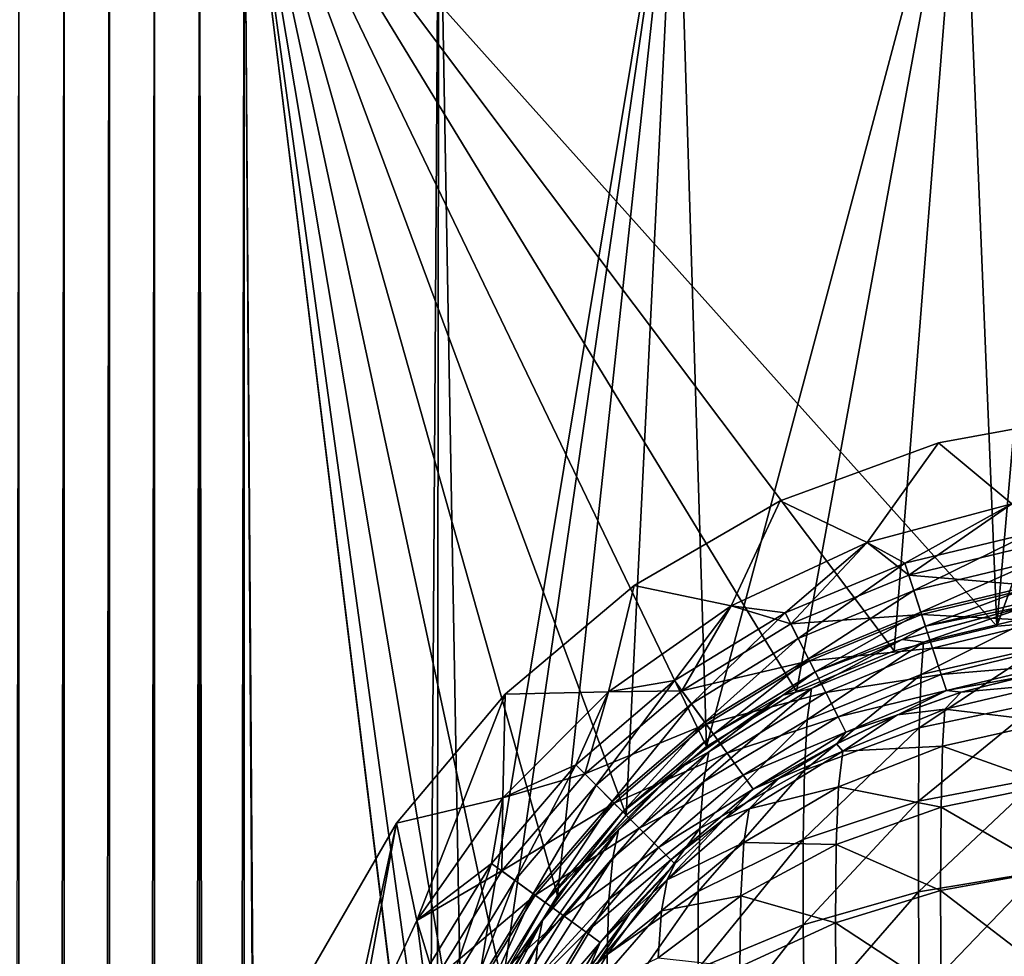
# Model space of a CAD drawing. Units: millimetres. Extents: x -500 to 500, y -255 to 255.
# Drawn here: x -3 to 11, y 156 to 169 of the extents above; entities that cross this region are included whole.
import ezdxf

# ---------------------------------------------------------------- set-up
doc = ezdxf.new("R2010")
doc.units = ezdxf.units.MM
doc.header["$LTSCALE"] = 65.185185
for name, color, linetype in [('131', 7, 'CONTINUOUS'), ('27', 7, 'CONTINUOUS'), ('315', 7, 'CONTINUOUS'), ('327', 7, 'CONTINUOUS'), ('329', 7, 'CONTINUOUS'), ('333', 7, 'CONTINUOUS'), ('341', 7, 'CONTINUOUS'), ('353', 7, 'CONTINUOUS'), ('355', 7, 'CONTINUOUS'), ('359', 7, 'CONTINUOUS'), ('408', 7, 'CONTINUOUS'), ('6', 7, 'CONTINUOUS')]:
    doc.layers.add(name, color=color, linetype=linetype)

msp = doc.modelspace()

# ---------------------------------------------------------------- linework, layer by layer
at = {"layer": '131', "linetype": 'Continuous'}
for points in [[(12.9, 160.65, -20), (11.367, 160.529, -20), (12.9, 160.65, -21), (12.9, 160.65, -20)], [(12.9, 160.65, -21), (11.367, 160.529, -20), (11.367, 160.529, -21), (12.9, 160.65, -21)], [(11.367, 160.529, -20), (9.872, 160.17, -20), (11.367, 160.529, -21), (11.367, 160.529, -20)], [(9.872, 160.17, -20), (9.872, 160.17, -21), (11.367, 160.529, -21), (9.872, 160.17, -20)], [(9.872, 160.17, -20), (8.451, 159.582, -20), (9.872, 160.17, -21), (9.872, 160.17, -20)], [(8.451, 159.582, -20), (8.451, 159.582, -21), (9.872, 160.17, -21), (8.451, 159.582, -20)], [(8.451, 159.582, -20), (7.14, 158.778, -20), (8.451, 159.582, -21), (8.451, 159.582, -20)], [(7.14, 158.778, -20), (7.14, 158.778, -21), (8.451, 159.582, -21), (7.14, 158.778, -20)], [(7.14, 158.778, -20), (5.97, 157.78, -20), (7.14, 158.778, -21), (7.14, 158.778, -20)], [(5.97, 157.78, -20), (5.97, 157.78, -21), (7.14, 158.778, -21), (5.97, 157.78, -20)], [(5.97, 157.78, -20), (4.972, 156.61, -20), (5.97, 157.78, -21), (5.97, 157.78, -20)], [(4.972, 156.61, -20), (4.972, 156.61, -21), (5.97, 157.78, -21), (4.972, 156.61, -20)], [(4.972, 156.61, -20), (4.168, 155.299, -20), (4.972, 156.61, -21), (4.972, 156.61, -20)], [(4.168, 155.299, -20), (4.168, 155.299, -21), (4.972, 156.61, -21), (4.168, 155.299, -20)]]:
    msp.add_3dface(points, dxfattribs=at)
at = {"layer": '27', "linetype": 'Continuous'}
for points in [[(-0.898, 172.744, -21), (-0.242, 172.77, -21), (-0.895, -222.732, -21), (-0.898, 172.744, -21)], [(-0.895, -222.732, -21), (-0.242, 172.77, -21), (-0.242, -222.761, -21), (-0.895, -222.732, -21)], [(-0.242, 172.77, -21), (0.41, 172.764, -21), (-0.242, -222.761, -21), (-0.242, 172.77, -21)], [(-2.214, 172.589, -21), (-1.555, 172.685, -21), (-2.205, -222.571, -21), (-2.214, 172.589, -21)], [(-2.205, -222.571, -21), (-1.555, 172.685, -21), (-1.549, -222.67, -21), (-2.205, -222.571, -21)], [(-1.555, 172.685, -21), (-0.898, 172.744, -21), (-1.549, -222.67, -21), (-1.555, 172.685, -21)], [(-1.549, -222.67, -21), (-0.898, 172.744, -21), (-0.895, -222.732, -21), (-1.549, -222.67, -21)], [(-0.242, -222.761, -21), (0.41, 172.764, -21), (0.41, -222.759, -21), (-0.242, -222.761, -21)], [(0.41, -222.759, -21), (0.41, 172.764, -21), (3.013, -222.752, -21), (0.41, -222.759, -21)], [(3.013, -222.752, -21), (0.41, 172.764, -21), (3.1, 150.85, -21), (3.013, -222.752, -21)], [(0.41, 172.764, -21), (3.243, 172.752, -21), (3.1, 150.85, -21), (0.41, 172.764, -21)], [(3.1, 150.85, -21), (3.243, 172.752, -21), (3.221, 152.383, -21), (3.1, 150.85, -21)], [(3.221, 152.383, -21), (3.243, 172.752, -21), (3.58, 153.878, -21), (3.221, 152.383, -21)], [(3.243, 172.752, -21), (6.707, 172.752, -21), (3.58, 153.878, -21), (3.243, 172.752, -21)], [(3.58, 153.878, -21), (6.707, 172.752, -21), (4.168, 155.299, -21), (3.58, 153.878, -21)], [(4.168, 155.299, -21), (6.707, 172.752, -21), (4.972, 156.61, -21), (4.168, 155.299, -21)], [(4.972, 156.61, -21), (6.707, 172.752, -21), (5.97, 157.78, -21), (4.972, 156.61, -21)], [(5.97, 157.78, -21), (6.707, 172.752, -21), (7.14, 158.778, -21), (5.97, 157.78, -21)], [(6.707, 172.752, -21), (10.87, 172.752, -21), (7.14, 158.778, -21), (6.707, 172.752, -21)], [(7.14, 158.778, -21), (10.87, 172.752, -21), (8.451, 159.582, -21), (7.14, 158.778, -21)], [(8.451, 159.582, -21), (10.87, 172.752, -21), (9.872, 160.17, -21), (8.451, 159.582, -21)], [(9.872, 160.17, -21), (10.87, 172.752, -21), (11.367, 160.529, -21), (9.872, 160.17, -21)], [(10.87, 172.752, -21), (15.835, 172.752, -21), (11.367, 160.529, -21), (10.87, 172.752, -21)], [(15.835, 172.752, -21), (12.9, 160.65, -21), (11.367, 160.529, -21), (15.835, 172.752, -21)], [(-2.873, 172.454, -21), (-2.214, 172.589, -21), (-2.86, -222.435, -21), (-2.873, 172.454, -21)], [(-2.86, -222.435, -21), (-2.214, 172.589, -21), (-2.205, -222.571, -21), (-2.86, -222.435, -21)]]:
    msp.add_3dface(points, dxfattribs=at)
at = {"layer": '315', "linetype": 'Continuous'}
for points in [[(10.519, 163.201, -21), (11.588, 162.312, -21), (12.935, 163.639, -21), (10.519, 163.201, -21)], [(8.214, 162.353, -21), (9.478, 161.747, -21), (10.519, 163.201, -21), (8.214, 162.353, -21)], [(9.478, 161.747, -21), (11.588, 162.312, -21), (10.519, 163.201, -21), (9.478, 161.747, -21)], [(6.089, 161.121, -21), (7.502, 160.827, -21), (8.214, 162.353, -21), (6.089, 161.121, -21)], [(7.502, 160.827, -21), (9.478, 161.747, -21), (8.214, 162.353, -21), (7.502, 160.827, -21)], [(4.209, 159.541, -21), (5.716, 159.576, -21), (6.089, 161.121, -21), (4.209, 159.541, -21)], [(5.716, 159.576, -21), (7.502, 160.827, -21), (6.089, 161.121, -21), (5.716, 159.576, -21)], [(2.629, 157.661, -21), (4.174, 158.034, -21), (4.209, 159.541, -21), (2.629, 157.661, -21)], [(4.174, 158.034, -21), (5.716, 159.576, -21), (4.209, 159.541, -21), (4.174, 158.034, -21)], [(2.923, 156.248, -21), (4.174, 158.034, -21), (2.629, 157.661, -21), (2.923, 156.248, -21)], [(1.397, 155.536, -21), (2.003, 154.272, -21), (2.629, 157.661, -21), (1.397, 155.536, -21)], [(2.003, 154.272, -21), (2.923, 156.248, -21), (2.629, 157.661, -21), (2.003, 154.272, -21)]]:
    msp.add_3dface(points, dxfattribs=at)
at = {"layer": '327', "linetype": 'Continuous'}
for points in [[(11.8, 159.808, -186), (10.851, 159.57, -23.5), (10.847, 159.569, -186), (11.8, 159.808, -186)], [(11.805, 159.809, -23.5), (10.851, 159.57, -23.5), (11.8, 159.808, -186), (11.805, 159.809, -23.5)], [(10.847, 159.569, -186), (9.925, 159.24, -23.5), (9.923, 159.239, -186), (10.847, 159.569, -186)], [(10.851, 159.57, -23.5), (9.925, 159.24, -23.5), (10.847, 159.569, -186), (10.851, 159.57, -23.5)], [(9.923, 159.239, -186), (9.038, 158.82, -23.5), (9.036, 158.819, -186), (9.923, 159.239, -186)], [(9.925, 159.24, -23.5), (9.038, 158.82, -23.5), (9.923, 159.239, -186), (9.925, 159.24, -23.5)], [(9.036, 158.819, -186), (8.196, 158.316, -23.5), (8.195, 158.315, -186), (9.036, 158.819, -186)], [(9.038, 158.82, -23.5), (8.196, 158.316, -23.5), (9.036, 158.819, -186), (9.038, 158.82, -23.5)], [(8.196, 158.316, -23.5), (7.406, 157.73, -23.5), (8.195, 158.315, -186), (8.196, 158.316, -23.5)], [(8.195, 158.315, -186), (7.406, 157.73, -23.5), (7.406, 157.73, -186), (8.195, 158.315, -186)], [(7.406, 157.73, -23.5), (6.679, 157.071, -23.5), (7.406, 157.73, -186), (7.406, 157.73, -23.5)], [(7.406, 157.73, -186), (6.679, 157.071, -23.5), (6.679, 157.071, -186), (7.406, 157.73, -186)], [(6.679, 157.071, -23.5), (6.019, 156.343, -23.5), (6.02, 156.344, -186), (6.679, 157.071, -23.5)], [(6.679, 157.071, -186), (6.679, 157.071, -23.5), (6.02, 156.344, -186), (6.679, 157.071, -186)], [(6.019, 156.343, -23.5), (5.434, 155.554, -23.5), (5.435, 155.555, -186), (6.019, 156.343, -23.5)], [(6.02, 156.344, -186), (6.019, 156.343, -23.5), (5.435, 155.555, -186), (6.02, 156.344, -186)]]:
    msp.add_3dface(points, dxfattribs=at)
at = {"layer": '329', "linetype": 'Continuous'}
for points in [[(11.8, 159.808, -186), (10.847, 159.569, -186), (12.171, 159.692, -187.885), (11.8, 159.808, -186)], [(10.847, 159.569, -186), (10.611, 159.324, -187.78), (12.171, 159.692, -187.885), (10.847, 159.569, -186)], [(10.611, 159.324, -187.78), (12.16, 159.136, -189.733), (12.171, 159.692, -187.885), (10.611, 159.324, -187.78)], [(10.847, 159.569, -186), (9.923, 159.239, -186), (10.611, 159.324, -187.78), (10.847, 159.569, -186)], [(9.923, 159.239, -186), (9.126, 158.71, -187.639), (10.611, 159.324, -187.78), (9.923, 159.239, -186)], [(9.126, 158.71, -187.639), (10.577, 158.785, -189.548), (10.611, 159.324, -187.78), (9.126, 158.71, -187.639)], [(10.577, 158.785, -189.548), (12.16, 159.136, -189.733), (10.611, 159.324, -187.78), (10.577, 158.785, -189.548)], [(9.923, 159.239, -186), (9.036, 158.819, -186), (9.126, 158.71, -187.639), (9.923, 159.239, -186)], [(10.577, 158.785, -189.548), (12.154, 158.219, -191.459), (12.16, 159.136, -189.733), (10.577, 158.785, -189.548)], [(9.036, 158.819, -186), (8.195, 158.315, -186), (9.126, 158.71, -187.639), (9.036, 158.819, -186)], [(9.065, 158.193, -189.279), (10.556, 157.896, -191.215), (10.577, 158.785, -189.548), (9.065, 158.193, -189.279)], [(9.065, 158.193, -189.279), (10.577, 158.785, -189.548), (9.126, 158.71, -187.639), (9.065, 158.193, -189.279)], [(10.556, 157.896, -191.215), (12.154, 158.219, -191.459), (10.577, 158.785, -189.548), (10.556, 157.896, -191.215)], [(8.195, 158.315, -186), (7.764, 157.873, -187.464), (9.126, 158.71, -187.639), (8.195, 158.315, -186)], [(7.764, 157.873, -187.464), (9.065, 158.193, -189.279), (9.126, 158.71, -187.639), (7.764, 157.873, -187.464)], [(8.195, 158.315, -186), (7.406, 157.73, -186), (7.764, 157.873, -187.464), (8.195, 158.315, -186)], [(7.686, 157.381, -188.933), (9.029, 157.351, -190.834), (9.065, 158.193, -189.279), (7.686, 157.381, -188.933)], [(7.686, 157.381, -188.933), (9.065, 158.193, -189.279), (7.764, 157.873, -187.464), (7.686, 157.381, -188.933)], [(9.029, 157.351, -190.834), (10.556, 157.896, -191.215), (9.065, 158.193, -189.279), (9.029, 157.351, -190.834)], [(10.556, 157.896, -191.215), (12.152, 156.972, -192.98), (12.154, 158.219, -191.459), (10.556, 157.896, -191.215)], [(7.406, 157.73, -186), (6.566, 156.84, -187.26), (7.764, 157.873, -187.464), (7.406, 157.73, -186)], [(6.566, 156.84, -187.26), (7.686, 157.381, -188.933), (7.764, 157.873, -187.464), (6.566, 156.84, -187.26)], [(9.029, 157.351, -190.834), (10.549, 156.684, -192.692), (10.556, 157.896, -191.215), (9.029, 157.351, -190.834)], [(10.549, 156.684, -192.692), (12.152, 156.972, -192.98), (10.556, 157.896, -191.215), (10.549, 156.684, -192.692)], [(7.406, 157.73, -186), (6.679, 157.071, -186), (6.566, 156.84, -187.26), (7.406, 157.73, -186)], [(6.485, 156.386, -188.524), (7.639, 156.608, -190.331), (7.686, 157.381, -188.933), (6.485, 156.386, -188.524)], [(6.485, 156.386, -188.524), (7.686, 157.381, -188.933), (6.566, 156.84, -187.26), (6.485, 156.386, -188.524)], [(7.639, 156.608, -190.331), (9.029, 157.351, -190.834), (7.686, 157.381, -188.933), (7.639, 156.608, -190.331)], [(7.639, 156.608, -190.331), (9.017, 156.211, -192.219), (9.029, 157.351, -190.834), (7.639, 156.608, -190.331)], [(9.017, 156.211, -192.219), (10.549, 156.684, -192.692), (9.029, 157.351, -190.834), (9.017, 156.211, -192.219)], [(6.679, 157.071, -186), (6.02, 156.344, -186), (6.566, 156.84, -187.26), (6.679, 157.071, -186)], [(10.549, 156.684, -192.692), (12.154, 155.449, -194.225), (12.152, 156.972, -192.98), (10.549, 156.684, -192.692)], [(6.02, 156.344, -186), (5.562, 155.647, -187.033), (6.566, 156.84, -187.26), (6.02, 156.344, -186)], [(5.562, 155.647, -187.033), (6.485, 156.386, -188.524), (6.566, 156.84, -187.26), (5.562, 155.647, -187.033)], [(6.436, 155.701, -189.727), (7.624, 155.573, -191.58), (7.639, 156.608, -190.331), (6.436, 155.701, -189.727)], [(6.436, 155.701, -189.727), (7.639, 156.608, -190.331), (6.485, 156.386, -188.524), (6.436, 155.701, -189.727)], [(7.624, 155.573, -191.58), (9.017, 156.211, -192.219), (7.639, 156.608, -190.331), (7.624, 155.573, -191.58)], [(9.017, 156.211, -192.219), (10.556, 155.206, -193.902), (10.549, 156.684, -192.692), (9.017, 156.211, -192.219)], [(10.556, 155.206, -193.902), (12.154, 155.449, -194.225), (10.549, 156.684, -192.692), (10.556, 155.206, -193.902)], [(6.02, 156.344, -186), (5.435, 155.555, -186), (5.562, 155.647, -187.033), (6.02, 156.344, -186)], [(5.492, 155.247, -188.064), (6.436, 155.701, -189.727), (6.485, 156.386, -188.524), (5.492, 155.247, -188.064)], [(5.492, 155.247, -188.064), (6.485, 156.386, -188.524), (5.562, 155.647, -187.033), (5.492, 155.247, -188.064)], [(7.624, 155.573, -191.58), (9.029, 154.825, -193.357), (9.017, 156.211, -192.219), (7.624, 155.573, -191.58)], [(9.029, 154.825, -193.357), (10.556, 155.206, -193.902), (9.017, 156.211, -192.219), (9.029, 154.825, -193.357)]]:
    msp.add_3dface(points, dxfattribs=at)
at = {"layer": '333', "linetype": 'Continuous'}
for points in [[(11.588, 162.312, -21), (9.478, 161.747, -21), (10.086, 161.275, -21.085), (11.588, 162.312, -21)], [(11.895, 161.71, -21.085), (11.588, 162.312, -21), (10.086, 161.275, -21.085), (11.895, 161.71, -21.085)], [(9.478, 161.747, -21), (7.502, 160.827, -21), (8.368, 160.563, -21.085), (9.478, 161.747, -21)], [(10.086, 161.275, -21.085), (9.478, 161.747, -21), (8.368, 160.563, -21.085), (10.086, 161.275, -21.085)], [(11.895, 161.71, -21.085), (10.086, 161.275, -21.085), (11.99, 161.113, -21.334), (11.895, 161.71, -21.085)], [(10.086, 161.275, -21.085), (8.368, 160.563, -21.085), (10.273, 160.701, -21.334), (10.086, 161.275, -21.085)], [(11.99, 161.113, -21.334), (10.086, 161.275, -21.085), (10.273, 160.701, -21.334), (11.99, 161.113, -21.334)], [(11.99, 161.113, -21.334), (10.273, 160.701, -21.334), (12.071, 160.601, -21.731), (11.99, 161.113, -21.334)], [(7.502, 160.827, -21), (5.716, 159.576, -21), (6.782, 159.591, -21.085), (7.502, 160.827, -21)], [(8.368, 160.563, -21.085), (7.502, 160.827, -21), (6.782, 159.591, -21.085), (8.368, 160.563, -21.085)], [(10.273, 160.701, -21.334), (8.368, 160.563, -21.085), (8.642, 160.025, -21.334), (10.273, 160.701, -21.334)], [(10.273, 160.701, -21.334), (8.642, 160.025, -21.334), (10.433, 160.208, -21.731), (10.273, 160.701, -21.334)], [(12.071, 160.601, -21.731), (10.273, 160.701, -21.334), (10.433, 160.208, -21.731), (12.071, 160.601, -21.731)], [(12.071, 160.601, -21.731), (10.433, 160.208, -21.731), (12.133, 160.208, -22.249), (12.071, 160.601, -21.731)], [(8.368, 160.563, -21.085), (6.782, 159.591, -21.085), (8.642, 160.025, -21.334), (8.368, 160.563, -21.085)], [(10.433, 160.208, -21.731), (8.642, 160.025, -21.334), (8.877, 159.563, -21.731), (10.433, 160.208, -21.731)], [(10.433, 160.208, -21.731), (8.877, 159.563, -21.731), (10.556, 159.829, -22.249), (10.433, 160.208, -21.731)], [(12.133, 160.208, -22.249), (10.433, 160.208, -21.731), (10.556, 159.829, -22.249), (12.133, 160.208, -22.249)], [(12.133, 160.208, -22.249), (10.556, 159.829, -22.249), (12.172, 159.961, -22.853), (12.133, 160.208, -22.249)], [(8.642, 160.025, -21.334), (6.782, 159.591, -21.085), (7.136, 159.103, -21.334), (8.642, 160.025, -21.334)], [(8.642, 160.025, -21.334), (7.136, 159.103, -21.334), (8.877, 159.563, -21.731), (8.642, 160.025, -21.334)], [(12.172, 159.961, -22.853), (10.556, 159.829, -22.249), (10.634, 159.592, -22.853), (12.172, 159.961, -22.853)], [(11.805, 159.809, -23.5), (12.172, 159.961, -22.853), (10.634, 159.592, -22.853), (11.805, 159.809, -23.5)], [(10.556, 159.829, -22.249), (8.877, 159.563, -21.731), (9.058, 159.209, -22.249), (10.556, 159.829, -22.249)], [(10.556, 159.829, -22.249), (9.058, 159.209, -22.249), (10.634, 159.592, -22.853), (10.556, 159.829, -22.249)], [(10.851, 159.57, -23.5), (11.805, 159.809, -23.5), (10.634, 159.592, -22.853), (10.851, 159.57, -23.5)], [(6.782, 159.591, -21.085), (5.716, 159.576, -21), (5.367, 158.383, -21.085), (6.782, 159.591, -21.085)], [(6.782, 159.591, -21.085), (5.367, 158.383, -21.085), (7.136, 159.103, -21.334), (6.782, 159.591, -21.085)], [(10.634, 159.592, -22.853), (9.058, 159.209, -22.249), (9.171, 158.986, -22.853), (10.634, 159.592, -22.853)], [(9.925, 159.24, -23.5), (10.634, 159.592, -22.853), (9.171, 158.986, -22.853), (9.925, 159.24, -23.5)], [(9.925, 159.24, -23.5), (10.851, 159.57, -23.5), (10.634, 159.592, -22.853), (9.925, 159.24, -23.5)], [(5.716, 159.576, -21), (4.174, 158.034, -21), (5.367, 158.383, -21.085), (5.716, 159.576, -21)], [(8.877, 159.563, -21.731), (7.136, 159.103, -21.334), (7.441, 158.683, -21.731), (8.877, 159.563, -21.731)], [(8.877, 159.563, -21.731), (7.441, 158.683, -21.731), (9.058, 159.209, -22.249), (8.877, 159.563, -21.731)], [(9.058, 159.209, -22.249), (7.441, 158.683, -21.731), (7.675, 158.361, -22.249), (9.058, 159.209, -22.249)], [(9.058, 159.209, -22.249), (7.675, 158.361, -22.249), (9.171, 158.986, -22.853), (9.058, 159.209, -22.249)], [(9.038, 158.82, -23.5), (9.925, 159.24, -23.5), (9.171, 158.986, -22.853), (9.038, 158.82, -23.5)], [(7.136, 159.103, -21.334), (5.367, 158.383, -21.085), (5.794, 157.956, -21.334), (7.136, 159.103, -21.334)], [(7.136, 159.103, -21.334), (5.794, 157.956, -21.334), (7.441, 158.683, -21.731), (7.136, 159.103, -21.334)], [(9.171, 158.986, -22.853), (7.675, 158.361, -22.249), (7.822, 158.159, -22.853), (9.171, 158.986, -22.853)], [(9.038, 158.82, -23.5), (9.171, 158.986, -22.853), (7.822, 158.159, -22.853), (9.038, 158.82, -23.5)], [(8.196, 158.316, -23.5), (9.038, 158.82, -23.5), (7.822, 158.159, -22.853), (8.196, 158.316, -23.5)], [(7.441, 158.683, -21.731), (5.794, 157.956, -21.334), (6.161, 157.589, -21.731), (7.441, 158.683, -21.731)], [(7.441, 158.683, -21.731), (6.161, 157.589, -21.731), (7.675, 158.361, -22.249), (7.441, 158.683, -21.731)], [(5.367, 158.383, -21.085), (4.174, 158.034, -21), (4.159, 156.968, -21.085), (5.367, 158.383, -21.085)], [(5.367, 158.383, -21.085), (4.159, 156.968, -21.085), (5.794, 157.956, -21.334), (5.367, 158.383, -21.085)], [(7.675, 158.361, -22.249), (6.161, 157.589, -21.731), (6.442, 157.308, -22.249), (7.675, 158.361, -22.249)], [(7.675, 158.361, -22.249), (6.442, 157.308, -22.249), (7.822, 158.159, -22.853), (7.675, 158.361, -22.249)], [(7.406, 157.73, -23.5), (8.196, 158.316, -23.5), (7.822, 158.159, -22.853), (7.406, 157.73, -23.5)], [(7.822, 158.159, -22.853), (6.442, 157.308, -22.249), (6.619, 157.131, -22.853), (7.822, 158.159, -22.853)], [(7.406, 157.73, -23.5), (7.822, 158.159, -22.853), (6.619, 157.131, -22.853), (7.406, 157.73, -23.5)], [(4.174, 158.034, -21), (2.923, 156.248, -21), (4.159, 156.968, -21.085), (4.174, 158.034, -21)], [(5.794, 157.956, -21.334), (4.159, 156.968, -21.085), (4.647, 156.614, -21.334), (5.794, 157.956, -21.334)], [(5.794, 157.956, -21.334), (4.647, 156.614, -21.334), (6.161, 157.589, -21.731), (5.794, 157.956, -21.334)], [(6.679, 157.071, -23.5), (7.406, 157.73, -23.5), (6.619, 157.131, -22.853), (6.679, 157.071, -23.5)], [(6.161, 157.589, -21.731), (4.647, 156.614, -21.334), (5.067, 156.309, -21.731), (6.161, 157.589, -21.731)], [(6.161, 157.589, -21.731), (5.067, 156.309, -21.731), (6.442, 157.308, -22.249), (6.161, 157.589, -21.731)], [(6.442, 157.308, -22.249), (5.067, 156.309, -21.731), (5.389, 156.075, -22.249), (6.442, 157.308, -22.249)], [(6.442, 157.308, -22.249), (5.389, 156.075, -22.249), (6.619, 157.131, -22.853), (6.442, 157.308, -22.249)], [(6.619, 157.131, -22.853), (5.389, 156.075, -22.249), (5.591, 155.928, -22.853), (6.619, 157.131, -22.853)], [(6.679, 157.071, -23.5), (6.619, 157.131, -22.853), (5.591, 155.928, -22.853), (6.679, 157.071, -23.5)], [(6.019, 156.343, -23.5), (6.679, 157.071, -23.5), (5.591, 155.928, -22.853), (6.019, 156.343, -23.5)], [(4.159, 156.968, -21.085), (2.923, 156.248, -21), (3.187, 155.382, -21.085), (4.159, 156.968, -21.085)], [(4.159, 156.968, -21.085), (3.187, 155.382, -21.085), (4.647, 156.614, -21.334), (4.159, 156.968, -21.085)], [(4.647, 156.614, -21.334), (3.187, 155.382, -21.085), (3.725, 155.108, -21.334), (4.647, 156.614, -21.334)], [(4.647, 156.614, -21.334), (3.725, 155.108, -21.334), (5.067, 156.309, -21.731), (4.647, 156.614, -21.334)], [(5.067, 156.309, -21.731), (3.725, 155.108, -21.334), (4.187, 154.873, -21.731), (5.067, 156.309, -21.731)], [(5.067, 156.309, -21.731), (4.187, 154.873, -21.731), (5.389, 156.075, -22.249), (5.067, 156.309, -21.731)], [(5.434, 155.554, -23.5), (6.019, 156.343, -23.5), (5.591, 155.928, -22.853), (5.434, 155.554, -23.5)], [(2.923, 156.248, -21), (2.003, 154.272, -21), (3.187, 155.382, -21.085), (2.923, 156.248, -21)], [(5.389, 156.075, -22.249), (4.187, 154.873, -21.731), (4.541, 154.692, -22.249), (5.389, 156.075, -22.249)], [(5.389, 156.075, -22.249), (4.541, 154.692, -22.249), (5.591, 155.928, -22.853), (5.389, 156.075, -22.249)], [(5.591, 155.928, -22.853), (4.541, 154.692, -22.249), (4.764, 154.579, -22.853), (5.591, 155.928, -22.853)], [(5.434, 155.554, -23.5), (5.591, 155.928, -22.853), (4.764, 154.579, -22.853), (5.434, 155.554, -23.5)]]:
    msp.add_3dface(points, dxfattribs=at)
at = {"layer": '341', "linetype": 'Continuous'}
for points in [[(12.935, 163.639, -22), (11.588, 162.312, -22), (10.519, 163.201, -22), (12.935, 163.639, -22)], [(10.519, 163.201, -22), (9.478, 161.747, -22), (8.214, 162.353, -22), (10.519, 163.201, -22)], [(11.588, 162.312, -22), (9.478, 161.747, -22), (10.519, 163.201, -22), (11.588, 162.312, -22)], [(8.214, 162.353, -22), (7.502, 160.827, -22), (6.089, 161.121, -22), (8.214, 162.353, -22)], [(9.478, 161.747, -22), (7.502, 160.827, -22), (8.214, 162.353, -22), (9.478, 161.747, -22)], [(6.089, 161.121, -22), (5.716, 159.576, -22), (4.209, 159.541, -22), (6.089, 161.121, -22)], [(7.502, 160.827, -22), (5.716, 159.576, -22), (6.089, 161.121, -22), (7.502, 160.827, -22)], [(4.209, 159.541, -22), (2.923, 156.248, -22), (2.629, 157.661, -22), (4.209, 159.541, -22)], [(4.174, 158.034, -22), (2.923, 156.248, -22), (4.209, 159.541, -22), (4.174, 158.034, -22)], [(5.716, 159.576, -22), (4.174, 158.034, -22), (4.209, 159.541, -22), (5.716, 159.576, -22)], [(2.629, 157.661, -22), (1.438, 152.162, -22), (1.397, 155.536, -22), (2.629, 157.661, -22)], [(2.003, 154.272, -22), (1.438, 152.162, -22), (2.629, 157.661, -22), (2.003, 154.272, -22)], [(2.923, 156.248, -22), (2.003, 154.272, -22), (2.629, 157.661, -22), (2.923, 156.248, -22)]]:
    msp.add_3dface(points, dxfattribs=at)
at = {"layer": '353', "linetype": 'Continuous'}
for points in [[(11.84, 160.833, -186), (9.988, 160.337, -186), (9.99, 160.338, -23.5), (11.84, 160.833, -186)], [(11.847, 160.834, -23.5), (11.84, 160.833, -186), (9.99, 160.338, -23.5), (11.847, 160.834, -23.5)], [(9.988, 160.337, -186), (8.25, 159.526, -186), (8.252, 159.527, -23.5), (9.988, 160.337, -186)], [(9.99, 160.338, -23.5), (9.988, 160.337, -186), (8.252, 159.527, -23.5), (9.99, 160.338, -23.5)], [(8.25, 159.526, -186), (6.68, 158.427, -186), (8.252, 159.527, -23.5), (8.25, 159.526, -186)], [(8.252, 159.527, -23.5), (6.68, 158.427, -186), (6.68, 158.427, -23.5), (8.252, 159.527, -23.5)], [(6.68, 158.427, -186), (5.323, 157.07, -186), (6.68, 158.427, -23.5), (6.68, 158.427, -186)], [(6.68, 158.427, -23.5), (5.323, 157.07, -186), (5.323, 157.07, -23.5), (6.68, 158.427, -23.5)], [(5.323, 157.07, -23.5), (4.224, 155.5, -186), (4.222, 155.498, -23.5), (5.323, 157.07, -23.5)], [(5.323, 157.07, -186), (4.224, 155.5, -186), (5.323, 157.07, -23.5), (5.323, 157.07, -186)]]:
    msp.add_3dface(points, dxfattribs=at)
at = {"layer": '355', "linetype": 'Continuous'}
for points in [[(9.988, 160.337, -186), (11.84, 160.833, -186), (10.302, 160.297, -187.742), (9.988, 160.337, -186)], [(11.84, 160.833, -186), (12.014, 160.704, -187.844), (10.302, 160.297, -187.742), (11.84, 160.833, -186)], [(12.001, 160.22, -189.664), (10.265, 159.828, -189.48), (12.014, 160.704, -187.844), (12.001, 160.22, -189.664)], [(12.014, 160.704, -187.844), (10.265, 159.828, -189.48), (10.302, 160.297, -187.742), (12.014, 160.704, -187.844)], [(8.25, 159.526, -186), (9.988, 160.337, -186), (8.672, 159.623, -187.604), (8.25, 159.526, -186)], [(10.265, 159.828, -189.48), (8.609, 159.169, -189.215), (10.302, 160.297, -187.742), (10.265, 159.828, -189.48)], [(10.302, 160.297, -187.742), (8.609, 159.169, -189.215), (8.672, 159.623, -187.604), (10.302, 160.297, -187.742)], [(9.988, 160.337, -186), (10.302, 160.297, -187.742), (8.672, 159.623, -187.604), (9.988, 160.337, -186)], [(11.991, 159.419, -191.393), (10.239, 159.052, -191.146), (12.001, 160.22, -189.664), (11.991, 159.419, -191.393)], [(12.001, 160.22, -189.664), (10.239, 159.052, -191.146), (10.265, 159.828, -189.48), (12.001, 160.22, -189.664)], [(10.239, 159.052, -191.146), (8.567, 158.433, -190.768), (10.265, 159.828, -189.48), (10.239, 159.052, -191.146)], [(10.265, 159.828, -189.48), (8.567, 158.433, -190.768), (8.609, 159.169, -189.215), (10.265, 159.828, -189.48)], [(8.609, 159.169, -189.215), (7.097, 158.267, -188.875), (8.672, 159.623, -187.604), (8.609, 159.169, -189.215)], [(8.672, 159.623, -187.604), (7.097, 158.267, -188.875), (7.177, 158.701, -187.432), (8.672, 159.623, -187.604)], [(8.25, 159.526, -186), (8.672, 159.623, -187.604), (7.177, 158.701, -187.432), (8.25, 159.526, -186)], [(6.68, 158.427, -186), (8.25, 159.526, -186), (7.177, 158.701, -187.432), (6.68, 158.427, -186)], [(11.987, 158.319, -192.968), (10.226, 157.984, -192.672), (11.991, 159.419, -191.393), (11.987, 158.319, -192.968)], [(11.991, 159.419, -191.393), (10.226, 157.984, -192.672), (10.239, 159.052, -191.146), (11.991, 159.419, -191.393)], [(8.567, 158.433, -190.768), (7.043, 157.587, -190.27), (8.609, 159.169, -189.215), (8.567, 158.433, -190.768)], [(8.609, 159.169, -189.215), (7.043, 157.587, -190.27), (7.097, 158.267, -188.875), (8.609, 159.169, -189.215)], [(10.226, 157.984, -192.672), (8.546, 157.427, -192.195), (10.239, 159.052, -191.146), (10.226, 157.984, -192.672)], [(10.239, 159.052, -191.146), (8.546, 157.427, -192.195), (8.567, 158.433, -190.768), (10.239, 159.052, -191.146)], [(7.097, 158.267, -188.875), (5.776, 157.158, -188.473), (7.177, 158.701, -187.432), (7.097, 158.267, -188.875)], [(7.177, 158.701, -187.432), (5.776, 157.158, -188.473), (5.86, 157.564, -187.232), (7.177, 158.701, -187.432)], [(6.68, 158.427, -186), (7.177, 158.701, -187.432), (5.86, 157.564, -187.232), (6.68, 158.427, -186)], [(8.546, 157.427, -192.195), (7.017, 156.671, -191.556), (8.567, 158.433, -190.768), (8.546, 157.427, -192.195)], [(8.567, 158.433, -190.768), (7.017, 156.671, -191.556), (7.043, 157.587, -190.27), (8.567, 158.433, -190.768)], [(5.323, 157.07, -186), (6.68, 158.427, -186), (5.86, 157.564, -187.232), (5.323, 157.07, -186)], [(11.987, 156.957, -194.328), (10.226, 156.662, -193.993), (11.987, 158.319, -192.968), (11.987, 156.957, -194.328)], [(11.987, 158.319, -192.968), (10.226, 156.662, -193.993), (10.226, 157.984, -192.672), (11.987, 158.319, -192.968)], [(7.043, 157.587, -190.27), (5.72, 156.552, -189.673), (7.097, 158.267, -188.875), (7.043, 157.587, -190.27)], [(7.097, 158.267, -188.875), (5.72, 156.552, -189.673), (5.776, 157.158, -188.473), (7.097, 158.267, -188.875)], [(10.226, 156.662, -193.993), (8.546, 156.186, -193.435), (10.226, 157.984, -192.672), (10.226, 156.662, -193.993)], [(10.226, 157.984, -192.672), (8.546, 156.186, -193.435), (8.546, 157.427, -192.195), (10.226, 157.984, -192.672)], [(7.017, 156.671, -191.556), (5.693, 155.75, -190.783), (7.043, 157.587, -190.27), (7.017, 156.671, -191.556)], [(7.043, 157.587, -190.27), (5.693, 155.75, -190.783), (5.72, 156.552, -189.673), (7.043, 157.587, -190.27)], [(5.776, 157.158, -188.473), (4.681, 155.887, -188.022), (5.86, 157.564, -187.232), (5.776, 157.158, -188.473)], [(5.86, 157.564, -187.232), (4.681, 155.887, -188.022), (4.754, 156.249, -187.01), (5.86, 157.564, -187.232)], [(5.323, 157.07, -186), (5.86, 157.564, -187.232), (4.754, 156.249, -187.01), (5.323, 157.07, -186)], [(8.546, 156.186, -193.435), (7.017, 155.548, -192.679), (8.546, 157.427, -192.195), (8.546, 156.186, -193.435)], [(8.546, 157.427, -192.195), (7.017, 155.548, -192.679), (7.017, 156.671, -191.556), (8.546, 157.427, -192.195)], [(5.72, 156.552, -189.673), (4.633, 155.37, -189.001), (5.776, 157.158, -188.473), (5.72, 156.552, -189.673)], [(5.776, 157.158, -188.473), (4.633, 155.37, -189.001), (4.681, 155.887, -188.022), (5.776, 157.158, -188.473)], [(4.224, 155.5, -186), (5.323, 157.07, -186), (4.754, 156.249, -187.01), (4.224, 155.5, -186)], [(11.987, 156.957, -194.328), (10.239, 155.135, -195.058), (10.226, 156.662, -193.993), (11.987, 156.957, -194.328)], [(11.991, 155.382, -195.426), (10.239, 155.135, -195.058), (11.987, 156.957, -194.328), (11.991, 155.382, -195.426)], [(7.017, 155.548, -192.679), (5.693, 154.775, -191.756), (7.017, 156.671, -191.556), (7.017, 155.548, -192.679)], [(7.017, 156.671, -191.556), (5.693, 154.775, -191.756), (5.693, 155.75, -190.783), (7.017, 156.671, -191.556)], [(10.226, 156.662, -193.993), (8.567, 154.757, -194.439), (8.546, 156.186, -193.435), (10.226, 156.662, -193.993)], [(10.239, 155.135, -195.058), (8.567, 154.757, -194.439), (10.226, 156.662, -193.993), (10.239, 155.135, -195.058)], [(5.693, 155.75, -190.783), (4.609, 154.704, -189.909), (5.72, 156.552, -189.673), (5.693, 155.75, -190.783)], [(5.72, 156.552, -189.673), (4.609, 154.704, -189.909), (4.633, 155.37, -189.001), (5.72, 156.552, -189.673)], [(4.681, 155.887, -188.022), (3.83, 154.497, -187.539), (4.754, 156.249, -187.01), (4.681, 155.887, -188.022)], [(4.754, 156.249, -187.01), (3.83, 154.497, -187.539), (3.881, 154.797, -186.77), (4.754, 156.249, -187.01)], [(4.224, 155.5, -186), (4.754, 156.249, -187.01), (3.881, 154.797, -186.77), (4.224, 155.5, -186)], [(8.546, 156.186, -193.435), (7.043, 154.26, -193.593), (7.017, 155.548, -192.679), (8.546, 156.186, -193.435)], [(8.567, 154.757, -194.439), (7.043, 154.26, -193.593), (8.546, 156.186, -193.435), (8.567, 154.757, -194.439)], [(4.633, 155.37, -189.001), (3.797, 154.089, -188.28), (4.681, 155.887, -188.022), (4.633, 155.37, -189.001)], [(4.681, 155.887, -188.022), (3.797, 154.089, -188.28), (3.83, 154.497, -187.539), (4.681, 155.887, -188.022)], [(5.693, 154.775, -191.756), (4.609, 153.903, -190.709), (5.693, 155.75, -190.783), (5.693, 154.775, -191.756)], [(5.693, 155.75, -190.783), (4.609, 153.903, -190.709), (4.609, 154.704, -189.909), (5.693, 155.75, -190.783)]]:
    msp.add_3dface(points, dxfattribs=at)
at = {"layer": '359', "linetype": 'Continuous'}
for points in [[(9.478, 161.747, -22), (11.588, 162.312, -22), (10.03, 161.449, -22.073), (9.478, 161.747, -22)], [(10.03, 161.449, -22.073), (11.588, 162.312, -22), (11.867, 161.89, -22.073), (10.03, 161.449, -22.073)], [(10.03, 161.449, -22.073), (11.867, 161.89, -22.073), (10.16, 161.05, -22.286), (10.03, 161.449, -22.073)], [(10.16, 161.05, -22.286), (11.867, 161.89, -22.073), (11.932, 161.476, -22.286), (10.16, 161.05, -22.286)], [(7.502, 160.827, -22), (9.478, 161.747, -22), (8.285, 160.726, -22.073), (7.502, 160.827, -22)], [(8.285, 160.726, -22.073), (9.478, 161.747, -22), (10.03, 161.449, -22.073), (8.285, 160.726, -22.073)], [(8.285, 160.726, -22.073), (10.03, 161.449, -22.073), (8.475, 160.353, -22.286), (8.285, 160.726, -22.073)], [(8.475, 160.353, -22.286), (10.03, 161.449, -22.073), (10.16, 161.05, -22.286), (8.475, 160.353, -22.286)], [(10.16, 161.05, -22.286), (11.932, 161.476, -22.286), (10.262, 160.734, -22.618), (10.16, 161.05, -22.286)], [(10.262, 160.734, -22.618), (11.932, 161.476, -22.286), (11.984, 161.148, -22.618), (10.262, 160.734, -22.618)], [(8.475, 160.353, -22.286), (10.16, 161.05, -22.286), (8.626, 160.057, -22.618), (8.475, 160.353, -22.286)], [(8.626, 160.057, -22.618), (10.16, 161.05, -22.286), (10.262, 160.734, -22.618), (8.626, 160.057, -22.618)], [(10.262, 160.734, -22.618), (11.984, 161.148, -22.618), (10.328, 160.531, -23.036), (10.262, 160.734, -22.618)], [(10.328, 160.531, -23.036), (11.984, 161.148, -22.618), (12.018, 160.937, -23.036), (10.328, 160.531, -23.036)], [(11.847, 160.834, -23.5), (10.328, 160.531, -23.036), (12.018, 160.937, -23.036), (11.847, 160.834, -23.5)], [(5.716, 159.576, -22), (7.502, 160.827, -22), (6.674, 159.739, -22.073), (5.716, 159.576, -22)], [(6.674, 159.739, -22.073), (7.502, 160.827, -22), (8.285, 160.726, -22.073), (6.674, 159.739, -22.073)], [(6.674, 159.739, -22.073), (8.285, 160.726, -22.073), (6.92, 159.4, -22.286), (6.674, 159.739, -22.073)], [(6.92, 159.4, -22.286), (8.285, 160.726, -22.073), (8.475, 160.353, -22.286), (6.92, 159.4, -22.286)], [(8.626, 160.057, -22.618), (10.262, 160.734, -22.618), (8.723, 159.866, -23.036), (8.626, 160.057, -22.618)], [(8.723, 159.866, -23.036), (10.262, 160.734, -22.618), (10.328, 160.531, -23.036), (8.723, 159.866, -23.036)], [(11.847, 160.834, -23.5), (9.99, 160.338, -23.5), (10.328, 160.531, -23.036), (11.847, 160.834, -23.5)], [(9.99, 160.338, -23.5), (8.723, 159.866, -23.036), (10.328, 160.531, -23.036), (9.99, 160.338, -23.5)], [(6.92, 159.4, -22.286), (8.475, 160.353, -22.286), (7.116, 159.131, -22.618), (6.92, 159.4, -22.286)], [(7.116, 159.131, -22.618), (8.475, 160.353, -22.286), (8.626, 160.057, -22.618), (7.116, 159.131, -22.618)], [(9.99, 160.338, -23.5), (8.252, 159.527, -23.5), (8.723, 159.866, -23.036), (9.99, 160.338, -23.5)], [(7.116, 159.131, -22.618), (8.626, 160.057, -22.618), (7.241, 158.959, -23.036), (7.116, 159.131, -22.618)], [(7.241, 158.959, -23.036), (8.626, 160.057, -22.618), (8.723, 159.866, -23.036), (7.241, 158.959, -23.036)], [(8.252, 159.527, -23.5), (7.241, 158.959, -23.036), (8.723, 159.866, -23.036), (8.252, 159.527, -23.5)], [(5.238, 158.512, -22.073), (5.716, 159.576, -22), (6.674, 159.739, -22.073), (5.238, 158.512, -22.073)], [(5.238, 158.512, -22.073), (6.674, 159.739, -22.073), (5.534, 158.216, -22.286), (5.238, 158.512, -22.073)], [(5.534, 158.216, -22.286), (6.674, 159.739, -22.073), (6.92, 159.4, -22.286), (5.534, 158.216, -22.286)], [(4.174, 158.034, -22), (5.716, 159.576, -22), (5.238, 158.512, -22.073), (4.174, 158.034, -22)], [(8.252, 159.527, -23.5), (6.68, 158.427, -23.5), (7.241, 158.959, -23.036), (8.252, 159.527, -23.5)], [(5.534, 158.216, -22.286), (6.92, 159.4, -22.286), (5.769, 157.981, -22.618), (5.534, 158.216, -22.286)], [(5.769, 157.981, -22.618), (6.92, 159.4, -22.286), (7.116, 159.131, -22.618), (5.769, 157.981, -22.618)], [(5.769, 157.981, -22.618), (7.116, 159.131, -22.618), (5.92, 157.83, -23.036), (5.769, 157.981, -22.618)], [(5.92, 157.83, -23.036), (7.116, 159.131, -22.618), (7.241, 158.959, -23.036), (5.92, 157.83, -23.036)], [(6.68, 158.427, -23.5), (5.92, 157.83, -23.036), (7.241, 158.959, -23.036), (6.68, 158.427, -23.5)], [(4.011, 157.076, -22.073), (4.174, 158.034, -22), (5.238, 158.512, -22.073), (4.011, 157.076, -22.073)], [(4.011, 157.076, -22.073), (5.238, 158.512, -22.073), (4.35, 156.83, -22.286), (4.011, 157.076, -22.073)], [(4.35, 156.83, -22.286), (5.238, 158.512, -22.073), (5.534, 158.216, -22.286), (4.35, 156.83, -22.286)], [(6.68, 158.427, -23.5), (5.323, 157.07, -23.5), (5.92, 157.83, -23.036), (6.68, 158.427, -23.5)], [(4.35, 156.83, -22.286), (5.534, 158.216, -22.286), (4.619, 156.634, -22.618), (4.35, 156.83, -22.286)], [(4.619, 156.634, -22.618), (5.534, 158.216, -22.286), (5.769, 157.981, -22.618), (4.619, 156.634, -22.618)], [(2.923, 156.248, -22), (4.174, 158.034, -22), (4.011, 157.076, -22.073), (2.923, 156.248, -22)], [(4.619, 156.634, -22.618), (5.769, 157.981, -22.618), (4.791, 156.509, -23.036), (4.619, 156.634, -22.618)], [(4.791, 156.509, -23.036), (5.769, 157.981, -22.618), (5.92, 157.83, -23.036), (4.791, 156.509, -23.036)], [(5.323, 157.07, -23.5), (4.791, 156.509, -23.036), (5.92, 157.83, -23.036), (5.323, 157.07, -23.5)], [(3.024, 155.465, -22.073), (2.923, 156.248, -22), (4.011, 157.076, -22.073), (3.024, 155.465, -22.073)], [(3.024, 155.465, -22.073), (4.011, 157.076, -22.073), (3.397, 155.275, -22.286), (3.024, 155.465, -22.073)], [(3.397, 155.275, -22.286), (4.011, 157.076, -22.073), (4.35, 156.83, -22.286), (3.397, 155.275, -22.286)], [(5.323, 157.07, -23.5), (4.222, 155.498, -23.5), (4.791, 156.509, -23.036), (5.323, 157.07, -23.5)], [(3.397, 155.275, -22.286), (4.35, 156.83, -22.286), (3.693, 155.124, -22.618), (3.397, 155.275, -22.286)], [(3.693, 155.124, -22.618), (4.35, 156.83, -22.286), (4.619, 156.634, -22.618), (3.693, 155.124, -22.618)], [(3.693, 155.124, -22.618), (4.619, 156.634, -22.618), (3.884, 155.027, -23.036), (3.693, 155.124, -22.618)], [(3.884, 155.027, -23.036), (4.619, 156.634, -22.618), (4.791, 156.509, -23.036), (3.884, 155.027, -23.036)], [(4.222, 155.498, -23.5), (3.884, 155.027, -23.036), (4.791, 156.509, -23.036), (4.222, 155.498, -23.5)], [(2.003, 154.272, -22), (2.923, 156.248, -22), (3.024, 155.465, -22.073), (2.003, 154.272, -22)]]:
    msp.add_3dface(points, dxfattribs=at)
at = {"layer": '408', "linetype": 'Continuous'}
for points in [[(10.519, 163.201, -21), (12.935, 163.639, -21), (10.519, 163.201, -22), (10.519, 163.201, -21)], [(12.935, 163.639, -21), (12.935, 163.639, -22), (10.519, 163.201, -22), (12.935, 163.639, -21)], [(8.214, 162.353, -21), (10.519, 163.201, -21), (8.214, 162.353, -22), (8.214, 162.353, -21)], [(10.519, 163.201, -21), (10.519, 163.201, -22), (8.214, 162.353, -22), (10.519, 163.201, -21)], [(6.089, 161.121, -21), (8.214, 162.353, -21), (6.089, 161.121, -22), (6.089, 161.121, -21)], [(8.214, 162.353, -21), (8.214, 162.353, -22), (6.089, 161.121, -22), (8.214, 162.353, -21)], [(4.209, 159.541, -21), (6.089, 161.121, -21), (4.209, 159.541, -22), (4.209, 159.541, -21)], [(6.089, 161.121, -21), (6.089, 161.121, -22), (4.209, 159.541, -22), (6.089, 161.121, -21)], [(2.629, 157.661, -21), (4.209, 159.541, -21), (2.629, 157.661, -22), (2.629, 157.661, -21)], [(4.209, 159.541, -21), (4.209, 159.541, -22), (2.629, 157.661, -22), (4.209, 159.541, -21)], [(1.397, 155.536, -21), (2.629, 157.661, -21), (1.397, 155.536, -22), (1.397, 155.536, -21)], [(2.629, 157.661, -21), (2.629, 157.661, -22), (1.397, 155.536, -22), (2.629, 157.661, -21)]]:
    msp.add_3dface(points, dxfattribs=at)
at = {"layer": '6', "linetype": 'Continuous'}
for points in [[(-0.897, 172.745, -20), (-0.894, -222.732, -20), (-0.242, 172.77, -20), (-0.897, 172.745, -20)], [(-0.894, -222.732, -20), (-0.242, -222.761, -20), (-0.242, 172.77, -20), (-0.894, -222.732, -20)], [(0.41, -222.759, -20), (0.41, 172.764, -20), (-0.242, 172.77, -20), (0.41, -222.759, -20)], [(-0.242, -222.761, -20), (0.41, -222.759, -20), (-0.242, 172.77, -20), (-0.242, -222.761, -20)], [(-2.214, 172.589, -20), (-2.205, -222.571, -20), (-1.555, 172.685, -20), (-2.214, 172.589, -20)], [(-2.205, -222.571, -20), (-1.549, -222.67, -20), (-1.555, 172.685, -20), (-2.205, -222.571, -20)], [(-1.555, 172.685, -20), (-1.549, -222.67, -20), (-0.897, 172.745, -20), (-1.555, 172.685, -20)], [(-1.549, -222.67, -20), (-0.894, -222.732, -20), (-0.897, 172.745, -20), (-1.549, -222.67, -20)], [(12.43, 172.752, -20), (0.41, 172.764, -20), (11.367, 160.529, -20), (12.43, 172.752, -20)], [(0.41, 172.764, -20), (0.41, -222.759, -20), (3.1, -200.85, -20), (0.41, 172.764, -20)], [(11.367, 160.529, -20), (0.41, 172.764, -20), (9.872, 160.17, -20), (11.367, 160.529, -20)], [(9.872, 160.17, -20), (0.41, 172.764, -20), (8.451, 159.582, -20), (9.872, 160.17, -20)], [(8.451, 159.582, -20), (0.41, 172.764, -20), (7.14, 158.778, -20), (8.451, 159.582, -20)], [(7.14, 158.778, -20), (0.41, 172.764, -20), (5.97, 157.78, -20), (7.14, 158.778, -20)], [(5.97, 157.78, -20), (0.41, 172.764, -20), (4.972, 156.61, -20), (5.97, 157.78, -20)], [(4.972, 156.61, -20), (0.41, 172.764, -20), (4.168, 155.299, -20), (4.972, 156.61, -20)], [(4.168, 155.299, -20), (0.41, 172.764, -20), (3.58, 153.878, -20), (4.168, 155.299, -20)], [(3.58, 153.878, -20), (0.41, 172.764, -20), (3.221, 152.383, -20), (3.58, 153.878, -20)], [(3.221, 152.383, -20), (0.41, 172.764, -20), (3.1, 150.85, -20), (3.221, 152.383, -20)], [(3.1, 150.85, -20), (0.41, 172.764, -20), (3.1, -200.85, -20), (3.1, 150.85, -20)], [(12.9, 160.65, -20), (12.43, 172.752, -20), (11.367, 160.529, -20), (12.9, 160.65, -20)], [(-2.873, 172.453, -20), (-2.86, -222.435, -20), (-2.214, 172.589, -20), (-2.873, 172.453, -20)], [(-2.86, -222.435, -20), (-2.205, -222.571, -20), (-2.214, 172.589, -20), (-2.86, -222.435, -20)], [(-3.514, -222.256, -20), (-2.86, -222.435, -20), (-2.873, 172.453, -20), (-3.514, -222.256, -20)]]:
    msp.add_3dface(points, dxfattribs=at)

doc.saveas('drawing.dxf')
